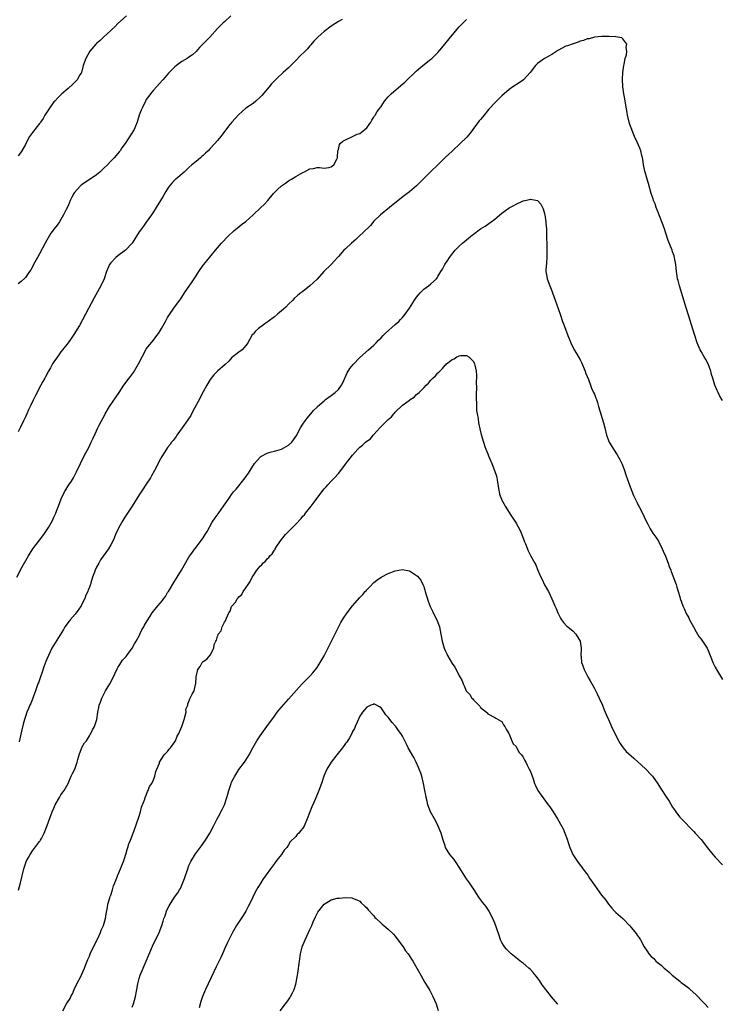
# Model space of a CAD drawing. Units: inches. Extents: x 2640000 to 2643000, y 1518000 to 1519098.
# Drawn here: x 2641661 to 2641859, y 1518265 to 1518542 of the extents above; entities that cross this region are included whole.
import ezdxf

# ---------------------------------------------------------------- set-up
doc = ezdxf.new("R2010")
doc.units = ezdxf.units.IN
doc.header["$MEASUREMENT"] = 0
doc.layers.add('LD26401518_10ft', color=93, linetype='Continuous')

msp = doc.modelspace()

# ---------------------------------------------------------------- linework, layer by layer
at = {"layer": 'LD26401518_10ft'}
for points, elevation in [([(2641691.47, 1518543), (2641689, 1518540.82), (2641688.15, 1518539.85), (2641687.18, 1518539), (2641687.1, 1518538.9), (2641687, 1518538.83), (2641685, 1518536.93), (2641684.02, 1518535.98), (2641683, 1518535.16), (2641682.83, 1518535), (2641681.11, 1518533), (2641679.96, 1518531), (2641679.28, 1518529), (2641678.74, 1518527), (2641678.33, 1518526.33), (2641677.57, 1518525), (2641677, 1518524.41), (2641676.29, 1518523.71), (2641675, 1518522.53), (2641673.26, 1518521), (2641672.12, 1518519.88), (2641671.25, 1518519), (2641671, 1518518.72), (2641669.74, 1518517), (2641669, 1518515.88), (2641668.69, 1518515.31), (2641668.49, 1518515), (2641667.97, 1518514.03), (2641667.24, 1518513), (2641667.15, 1518512.85), (2641667, 1518512.65), (2641665.63, 1518511), (2641665, 1518510.15), (2641664.19, 1518509), (2641663.13, 1518507), (2641663, 1518506.79), (2641662.03, 1518505), (2641661.59, 1518504.41), (2641661, 1518503.6)], 9610), ([(2641720.77, 1518543), (2641719, 1518541.31), (2641718.64, 1518541), (2641717, 1518539.36), (2641714.87, 1518537), (2641711.99, 1518534.01), (2641711, 1518532.91), (2641709.97, 1518532.03), (2641709, 1518531.31), (2641708.51, 1518531), (2641707, 1518530.1), (2641705.49, 1518529), (2641705, 1518528.59), (2641703.21, 1518526.79), (2641702.28, 1518525.72), (2641701.62, 1518525), (2641699, 1518522.06), (2641698.14, 1518521), (2641697.66, 1518520.34), (2641697, 1518519.38), (2641696.78, 1518519), (2641695.8, 1518517), (2641695.57, 1518516.43), (2641695.02, 1518515), (2641694.4, 1518513), (2641693.93, 1518511.93), (2641693.56, 1518511), (2641691.05, 1518507.05), (2641690.13, 1518505.87), (2641689.63, 1518505), (2641689.32, 1518504.68), (2641689, 1518504.26), (2641687.93, 1518503), (2641687, 1518502.05), (2641686.05, 1518501), (2641685, 1518499.97), (2641683.95, 1518499), (2641683, 1518498.27), (2641681.2, 1518497), (2641679.87, 1518496.13), (2641679, 1518495.48), (2641678.7, 1518495.3), (2641678.36, 1518495), (2641676.76, 1518493.24), (2641676.62, 1518493), (2641676.05, 1518491.95), (2641675.62, 1518491), (2641675, 1518489.51), (2641674.47, 1518488.47), (2641673.75, 1518487), (2641673, 1518485.63), (2641672.6, 1518485), (2641671.9, 1518484.1), (2641671.11, 1518483), (2641670.18, 1518481.82), (2641669, 1518479.81), (2641668.56, 1518479), (2641667, 1518475.99), (2641666.41, 1518475), (2641665.3, 1518473), (2641665, 1518472.38), (2641664.49, 1518471.51), (2641664.16, 1518471), (2641663, 1518469.31), (2641662.85, 1518469.15), (2641661.78, 1518468.22), (2641661, 1518467.58)], 9600), ([(2641660.57, 1518385), (2641662.11, 1518387.89), (2641663.82, 1518391), (2641665.09, 1518393), (2641667, 1518395.44), (2641668.2, 1518397), (2641669.5, 1518399), (2641670.59, 1518401), (2641671, 1518401.93), (2641671.35, 1518402.65), (2641671.53, 1518403), (2641671.85, 1518403.85), (2641672.31, 1518405), (2641673.04, 1518407.04), (2641674.02, 1518409), (2641674.4, 1518409.6), (2641675, 1518410.71), (2641675.18, 1518411), (2641675.95, 1518412.05), (2641676.49, 1518413), (2641677.38, 1518414.62), (2641678.49, 1518417), (2641679, 1518418.05), (2641680.01, 1518419.99), (2641680.72, 1518421.28), (2641681.53, 1518423), (2641681.97, 1518423.97), (2641682.64, 1518425.36), (2641683.4, 1518427), (2641683.78, 1518427.78), (2641684.39, 1518429), (2641685.3, 1518430.7), (2641685.47, 1518431), (2641686.69, 1518433), (2641689.32, 1518437), (2641690.66, 1518439), (2641692.15, 1518441), (2641692.53, 1518441.47), (2641693.39, 1518442.61), (2641694.81, 1518445), (2641695.79, 1518447), (2641696.84, 1518449), (2641697, 1518449.25), (2641699, 1518451.73), (2641700, 1518453), (2641700.42, 1518453.58), (2641701.27, 1518455), (2641702.39, 1518457), (2641703, 1518458.12), (2641703.32, 1518458.68), (2641704.95, 1518461), (2641706.41, 1518463), (2641706.67, 1518463.33), (2641707, 1518463.81), (2641707.78, 1518465), (2641709.88, 1518468.12), (2641711, 1518469.84), (2641711.81, 1518471), (2641713, 1518472.77), (2641713.21, 1518473), (2641714.01, 1518473.99), (2641716.45, 1518477), (2641718.12, 1518479), (2641720.04, 1518481), (2641721.57, 1518482.43), (2641722.65, 1518483.35), (2641723, 1518483.6), (2641723.77, 1518484.23), (2641725, 1518485.12), (2641727.05, 1518486.95), (2641729.19, 1518489), (2641730.13, 1518489.87), (2641731.18, 1518491), (2641732.79, 1518493), (2641733, 1518493.28), (2641733.87, 1518494.13), (2641735, 1518495.14), (2641736.11, 1518495.89), (2641737, 1518496.53), (2641737.8, 1518497), (2641739, 1518497.77), (2641741, 1518498.89), (2641741.26, 1518499), (2641743, 1518499.92), (2641744.03, 1518500.03), (2641745, 1518500.26), (2641745.7, 1518500.3), (2641747, 1518500.14), (2641748.31, 1518500.31), (2641749, 1518500.47), (2641749.73, 1518501), (2641750.59, 1518502.59), (2641750.79, 1518503), (2641750.77, 1518503.23), (2641750.9, 1518505), (2641751, 1518505.39), (2641751.28, 1518506.72), (2641751.53, 1518507), (2641752.3, 1518507.7), (2641753, 1518508.08), (2641754.99, 1518508.99), (2641756.33, 1518509.67), (2641757, 1518509.87), (2641758.49, 1518511), (2641759, 1518511.47), (2641759.64, 1518512.36), (2641760.16, 1518513), (2641760.41, 1518513.59), (2641761, 1518514.41), (2641761.21, 1518514.79), (2641761.4, 1518515), (2641761.92, 1518516.08), (2641762.65, 1518517), (2641762.78, 1518517.22), (2641763, 1518517.5), (2641764.01, 1518519), (2641765, 1518520.14), (2641765.81, 1518521), (2641768.61, 1518523.39), (2641769.67, 1518524.33), (2641773, 1518527.51), (2641774.75, 1518529), (2641777, 1518530.77), (2641777.26, 1518531), (2641779, 1518532.69), (2641780.06, 1518533.94), (2641780.9, 1518535), (2641783, 1518537.56), (2641785, 1518539.87), (2641787, 1518541.95)], 9580), ([(2641752.04, 1518541.96), (2641751, 1518541.35), (2641749, 1518540.04), (2641747, 1518538.51), (2641746.16, 1518537.84), (2641745.23, 1518537), (2641744.15, 1518535.85), (2641743.24, 1518534.76), (2641743, 1518534.5), (2641742.3, 1518533.7), (2641741.64, 1518533), (2641740.3, 1518531.7), (2641739, 1518530.36), (2641737, 1518528.34), (2641735.48, 1518527), (2641735, 1518526.54), (2641734.18, 1518525.82), (2641732.21, 1518523.79), (2641731.57, 1518523), (2641731, 1518522.37), (2641729.47, 1518520.53), (2641729, 1518520.05), (2641727.82, 1518519), (2641727, 1518518.31), (2641725, 1518516.98), (2641722.9, 1518515.1), (2641721.95, 1518514.05), (2641721.07, 1518513), (2641720.1, 1518511.9), (2641717.94, 1518509), (2641717, 1518507.85), (2641716.28, 1518507), (2641715, 1518505.67), (2641714.38, 1518505), (2641713.68, 1518504.32), (2641713, 1518503.71), (2641712.64, 1518503.36), (2641712.22, 1518503), (2641711, 1518502), (2641709.83, 1518501), (2641709, 1518500.27), (2641707.6, 1518499), (2641705.28, 1518497), (2641705.13, 1518496.87), (2641704.16, 1518495.84), (2641703.25, 1518494.75), (2641702.47, 1518493.53), (2641701.73, 1518492.27), (2641701, 1518490.98), (2641699.74, 1518489), (2641699, 1518487.77), (2641698.44, 1518487), (2641697, 1518484.92), (2641696.19, 1518483.81), (2641695.32, 1518482.68), (2641695, 1518482.2), (2641694.25, 1518481), (2641693.75, 1518480.25), (2641692.98, 1518479), (2641691.11, 1518477), (2641689, 1518475.47), (2641688.39, 1518475), (2641687, 1518473.48), (2641686.63, 1518473), (2641685.76, 1518471), (2641685.1, 1518469), (2641684.23, 1518467), (2641682.35, 1518463.65), (2641679.91, 1518459), (2641678.17, 1518455.83), (2641676.66, 1518453.34), (2641675.85, 1518452.15), (2641675.01, 1518451), (2641673.47, 1518449), (2641673, 1518448.42), (2641671.99, 1518447), (2641671, 1518445.57), (2641670.65, 1518445), (2641670.06, 1518443.94), (2641669.5, 1518443), (2641668.63, 1518441.37), (2641668.42, 1518441), (2641667.94, 1518440.06), (2641667.35, 1518439), (2641665.86, 1518436.14), (2641665.2, 1518434.8), (2641664.56, 1518433.44), (2641664.36, 1518433), (2641663.91, 1518432.09), (2641663.43, 1518431), (2641663, 1518430.12), (2641662.48, 1518429), (2641661.48, 1518427), (2641661, 1518425.93)], 9590), ([(2641859, 1518434.74), (2641858.87, 1518435), (2641858.15, 1518436.15), (2641857.8, 1518437), (2641857.52, 1518437.52), (2641856.92, 1518439), (2641856.28, 1518441), (2641855.97, 1518442.03), (2641855.78, 1518443), (2641855, 1518445), (2641854.31, 1518446.31), (2641853.92, 1518447), (2641853, 1518448.54), (2641852.77, 1518449), (2641851.92, 1518451), (2641851.25, 1518453), (2641850.26, 1518456.26), (2641850.01, 1518457), (2641848.84, 1518460.84), (2641846.91, 1518467), (2641846.54, 1518468.54), (2641846.39, 1518469), (2641846.25, 1518469.75), (2641846.09, 1518471), (2641846.02, 1518472.02), (2641845.9, 1518473), (2641845.64, 1518474.36), (2641845.53, 1518475), (2641845.42, 1518475.42), (2641845, 1518476.55), (2641844.85, 1518477), (2641843.78, 1518479.78), (2641843, 1518482.1), (2641842.73, 1518483), (2641842, 1518485), (2641841.29, 1518486.71), (2641841.14, 1518487.14), (2641841, 1518487.46), (2641840.57, 1518488.57), (2641840.38, 1518489), (2641840.05, 1518490.05), (2641839.65, 1518491), (2641839.52, 1518491.52), (2641839, 1518492.96), (2641838.2, 1518495.8), (2641837.83, 1518497), (2641837.26, 1518499), (2641837.22, 1518499.22), (2641836.85, 1518501), (2641836.64, 1518502.64), (2641836.55, 1518503), (2641836.36, 1518503.64), (2641836.03, 1518505), (2641835.75, 1518505.75), (2641835, 1518507.42), (2641834.31, 1518509), (2641833.95, 1518509.95), (2641833.5, 1518511), (2641833, 1518512.35), (2641832.78, 1518513), (2641832.32, 1518515), (2641832.2, 1518515.8), (2641831.85, 1518517.85), (2641831.68, 1518519), (2641831.57, 1518519.57), (2641831.33, 1518521), (2641831.02, 1518523), (2641830.87, 1518525.13), (2641830.97, 1518527), (2641831.26, 1518529), (2641831.38, 1518529.38), (2641831.68, 1518531), (2641831.99, 1518531.99), (2641832.1, 1518533), (2641831.93, 1518534.07), (2641832.13, 1518535), (2641831, 1518536.52), (2641830.74, 1518536.74), (2641829.59, 1518537), (2641829, 1518537.09), (2641827.19, 1518537.19), (2641826.84, 1518537.16), (2641825, 1518537.16), (2641823, 1518536.96), (2641821.49, 1518536.51), (2641821, 1518536.45), (2641819.97, 1518536.03), (2641819, 1518535.79), (2641818.45, 1518535.55), (2641817, 1518535.13), (2641815.46, 1518534.54), (2641815, 1518534.39), (2641812.76, 1518533.24), (2641811, 1518532.1), (2641809, 1518530.99), (2641807, 1518529.59), (2641806.49, 1518529), (2641804.97, 1518527), (2641803.04, 1518524.96), (2641801.85, 1518524.15), (2641800.05, 1518523), (2641799, 1518522.22), (2641797, 1518520.48), (2641795.46, 1518519), (2641795, 1518518.53), (2641793.32, 1518516.68), (2641791.51, 1518514.49), (2641791, 1518513.84), (2641790.62, 1518513.38), (2641788.04, 1518509.96), (2641787.15, 1518508.85), (2641785.3, 1518507), (2641783.06, 1518505), (2641780.96, 1518503), (2641778.95, 1518501.05), (2641777, 1518499.12), (2641773.95, 1518496.05), (2641773, 1518495.13), (2641771, 1518493.47), (2641769.57, 1518492.43), (2641767.84, 1518491), (2641765.37, 1518489), (2641762.81, 1518487), (2641761, 1518485.18), (2641760, 1518484), (2641758.02, 1518481.98), (2641756.88, 1518481), (2641755.93, 1518480.07), (2641754.67, 1518479), (2641753, 1518477.41), (2641752.59, 1518477), (2641751, 1518475.26), (2641750.8, 1518475), (2641749.95, 1518474.05), (2641749, 1518473.04), (2641746.96, 1518471), (2641745, 1518468.91), (2641743, 1518467.01), (2641741, 1518465.44), (2641740.47, 1518465), (2641739.63, 1518464.37), (2641738.58, 1518463.42), (2641738.2, 1518463), (2641737, 1518461.84), (2641736.19, 1518461), (2641735.58, 1518460.42), (2641735, 1518459.94), (2641733.93, 1518459), (2641733, 1518458.27), (2641731.31, 1518457), (2641731, 1518456.75), (2641729.96, 1518456.04), (2641728.54, 1518455), (2641727.72, 1518454.28), (2641727, 1518453.43), (2641726.81, 1518453.19), (2641725.56, 1518451), (2641725.34, 1518450.66), (2641725, 1518450.19), (2641723.91, 1518449), (2641723, 1518448.35), (2641721, 1518446.73), (2641720.17, 1518445.83), (2641719.13, 1518444.87), (2641716.99, 1518443.02), (2641716.01, 1518441.99), (2641715, 1518440.66), (2641713.97, 1518439), (2641713, 1518437.21), (2641711.59, 1518434.41), (2641710.54, 1518432.54), (2641709.72, 1518431), (2641709.48, 1518430.52), (2641708.71, 1518429.29), (2641707.09, 1518427), (2641705.61, 1518425), (2641705.36, 1518424.64), (2641704.51, 1518423.49), (2641704.12, 1518423), (2641703.68, 1518422.32), (2641703, 1518421.48), (2641702.63, 1518421), (2641702.02, 1518419.98), (2641701.39, 1518419), (2641701, 1518418.28), (2641699.33, 1518415), (2641698.5, 1518413.5), (2641698.19, 1518413), (2641697, 1518411.21), (2641696.09, 1518409.91), (2641695, 1518408.22), (2641693.03, 1518405), (2641691.75, 1518403), (2641691, 1518401.9), (2641690.42, 1518401), (2641689.25, 1518399), (2641688.34, 1518397), (2641687.97, 1518396.03), (2641687.48, 1518395), (2641687, 1518394.1), (2641686.36, 1518393), (2641684.13, 1518389.87), (2641683.63, 1518389), (2641683, 1518387.83), (2641682.62, 1518387), (2641682.42, 1518386.42), (2641681.88, 1518385), (2641681.44, 1518383.44), (2641681.29, 1518383), (2641681.2, 1518382.8), (2641681, 1518382.18), (2641680.65, 1518381.35), (2641680.57, 1518381), (2641680.03, 1518379.97), (2641679.69, 1518379), (2641679, 1518377.58), (2641678.65, 1518377), (2641678, 1518376), (2641677, 1518374.61), (2641675.6, 1518373), (2641675.34, 1518372.66), (2641674.13, 1518371), (2641673.68, 1518370.32), (2641670.47, 1518365), (2641669.46, 1518363), (2641669, 1518361.97), (2641668.73, 1518361.27), (2641668.2, 1518359.8), (2641667.7, 1518358.3), (2641667.22, 1518357), (2641666.67, 1518355.33), (2641666.52, 1518355), (2641666.2, 1518354.2), (2641665.82, 1518353), (2641664.48, 1518349.52), (2641664.25, 1518349), (2641663.9, 1518348.1), (2641663.44, 1518347), (2641663, 1518345.8), (2641662.73, 1518345), (2641662.36, 1518343.64), (2641661.98, 1518342.02), (2641661.27, 1518338.73)], 9570), ([(2641661.01, 1518296.99), (2641661.61, 1518299), (2641662.55, 1518303), (2641663, 1518304.38), (2641663.24, 1518305), (2641663.86, 1518306.14), (2641664.32, 1518307), (2641665, 1518308.05), (2641667, 1518310.65), (2641667.15, 1518310.85), (2641667.24, 1518311), (2641667.48, 1518311.48), (2641668.31, 1518313), (2641669.15, 1518315.15), (2641670.56, 1518319), (2641671, 1518320.07), (2641671.41, 1518321), (2641672.55, 1518323), (2641673, 1518323.73), (2641673.89, 1518325), (2641675.03, 1518327), (2641675.6, 1518328.4), (2641675.91, 1518329), (2641676.24, 1518329.76), (2641676.85, 1518331), (2641677.54, 1518333), (2641677.76, 1518333.76), (2641678.08, 1518335), (2641678.8, 1518336.8), (2641678.9, 1518337.1), (2641679.61, 1518338.39), (2641680.13, 1518339), (2641681, 1518340.42), (2641681.21, 1518340.79), (2641681.38, 1518341), (2641681.91, 1518342.09), (2641682.42, 1518343), (2641683, 1518344.65), (2641683.1, 1518345), (2641683.39, 1518347), (2641683.68, 1518348.32), (2641683.76, 1518349), (2641684.11, 1518349.89), (2641684.49, 1518351), (2641685.56, 1518353), (2641686.73, 1518355), (2641687.79, 1518357), (2641688.18, 1518357.82), (2641688.8, 1518359.2), (2641689, 1518359.59), (2641689.52, 1518360.48), (2641690.34, 1518361.66), (2641691.29, 1518362.71), (2641691.54, 1518363), (2641693.05, 1518365), (2641693.71, 1518366.29), (2641694.14, 1518367), (2641695.13, 1518368.87), (2641695.21, 1518369), (2641695.78, 1518370.22), (2641696.26, 1518371), (2641696.49, 1518371.51), (2641697.22, 1518372.78), (2641698.05, 1518374.05), (2641698.65, 1518375), (2641700.26, 1518377), (2641701.53, 1518378.47), (2641701.9, 1518379), (2641702.38, 1518379.62), (2641703, 1518380.68), (2641703.21, 1518381), (2641705, 1518384), (2641705.64, 1518385), (2641706.88, 1518387), (2641709, 1518390.65), (2641709.22, 1518391), (2641709.98, 1518392.02), (2641710.67, 1518393), (2641710.82, 1518393.18), (2641713, 1518396.12), (2641713.58, 1518397), (2641714.12, 1518397.88), (2641715.55, 1518400.45), (2641716.33, 1518401.67), (2641717.18, 1518402.82), (2641718.04, 1518404.04), (2641718.75, 1518405), (2641719.66, 1518406.34), (2641720.46, 1518407.54), (2641721, 1518408.3), (2641721.55, 1518409), (2641722.23, 1518409.77), (2641724.76, 1518413), (2641725.71, 1518414.29), (2641727.43, 1518417), (2641729, 1518418.82), (2641729.22, 1518419), (2641731, 1518419.9), (2641731.8, 1518420.2), (2641733, 1518420.5), (2641735, 1518421.05), (2641737, 1518422.19), (2641737.9, 1518423), (2641739.34, 1518425), (2641739.85, 1518426.15), (2641740.4, 1518427), (2641741, 1518428.11), (2641741.64, 1518429), (2641742.2, 1518429.8), (2641743.31, 1518431), (2641744.06, 1518431.94), (2641745, 1518432.83), (2641745.17, 1518433), (2641747, 1518434.65), (2641747.17, 1518434.83), (2641747.43, 1518435), (2641749, 1518436.14), (2641750.1, 1518437), (2641751, 1518437.83), (2641751.85, 1518439), (2641752.26, 1518439.74), (2641753.51, 1518442.49), (2641754.27, 1518443.73), (2641755.14, 1518444.86), (2641757, 1518446.82), (2641759.44, 1518449), (2641761, 1518450.32), (2641761.32, 1518450.68), (2641761.64, 1518451), (2641762.3, 1518451.7), (2641763, 1518452.38), (2641763.58, 1518453), (2641764.28, 1518453.72), (2641767, 1518456.11), (2641767.99, 1518457), (2641768.49, 1518457.51), (2641769, 1518458.07), (2641769.82, 1518459), (2641771, 1518460.69), (2641772.45, 1518463), (2641773, 1518463.76), (2641773.54, 1518464.46), (2641774.02, 1518465), (2641775, 1518466.01), (2641776.37, 1518467), (2641777, 1518467.55), (2641778.57, 1518469), (2641778.77, 1518469.23), (2641779, 1518469.6), (2641779.81, 1518471), (2641780.27, 1518471.73), (2641780.98, 1518473), (2641781.79, 1518474.21), (2641782.29, 1518475), (2641783.89, 1518477), (2641785, 1518478.14), (2641785.89, 1518479), (2641787, 1518479.95), (2641787.6, 1518480.4), (2641788.3, 1518481), (2641789, 1518481.56), (2641791, 1518483), (2641792.26, 1518483.74), (2641793.99, 1518485), (2641795, 1518485.79), (2641795.7, 1518486.3), (2641796.46, 1518487), (2641797, 1518487.44), (2641799, 1518488.91), (2641800.38, 1518489.62), (2641801, 1518490), (2641802.81, 1518490.81), (2641803, 1518490.88), (2641803.48, 1518491), (2641804.72, 1518491.28), (2641805, 1518491.4), (2641807, 1518491.04), (2641807.97, 1518489.97), (2641808.63, 1518488.63), (2641809, 1518487.37), (2641809.09, 1518487), (2641809.36, 1518485), (2641809.37, 1518484.63), (2641809.5, 1518483), (2641809.57, 1518481.57), (2641809.58, 1518481), (2641809.63, 1518478.37), (2641809.64, 1518476.36), (2641809.61, 1518475), (2641809.5, 1518473.5), (2641809.39, 1518471.39), (2641809.39, 1518471), (2641809.6, 1518469.6), (2641809.72, 1518469), (2641810.44, 1518467), (2641811, 1518465.6), (2641811.26, 1518465), (2641812, 1518463), (2641813.35, 1518459), (2641814.07, 1518457), (2641814.33, 1518456.33), (2641815.56, 1518453), (2641816.36, 1518451), (2641817.36, 1518449), (2641818, 1518448), (2641819, 1518446.14), (2641819.41, 1518445.41), (2641820.42, 1518443), (2641820.54, 1518442.54), (2641821, 1518441.47), (2641821.32, 1518440.68), (2641821.95, 1518439), (2641822.21, 1518438.21), (2641822.79, 1518437), (2641823, 1518436.5), (2641823.4, 1518435.4), (2641823.56, 1518435), (2641823.84, 1518434.16), (2641824.2, 1518433), (2641825.58, 1518428.42), (2641825.98, 1518427), (2641826.45, 1518425), (2641827.14, 1518423), (2641828.35, 1518421), (2641829.44, 1518419.44), (2641830.16, 1518418.16), (2641830.7, 1518417), (2641830.78, 1518416.78), (2641831.44, 1518415), (2641831.81, 1518413.81), (2641832.83, 1518411.17), (2641834, 1518408), (2641834.65, 1518406.65), (2641835, 1518405.98), (2641835.31, 1518405.31), (2641835.5, 1518405), (2641836.56, 1518403), (2641837, 1518402.02), (2641837.49, 1518401), (2641838.02, 1518399.98), (2641838.48, 1518399), (2641838.66, 1518398.66), (2641839, 1518398.14), (2641839.42, 1518397.42), (2641840.25, 1518396.25), (2641841, 1518395.11), (2641842.02, 1518393), (2641842.35, 1518392.36), (2641843, 1518390.9), (2641843.73, 1518389), (2641844.06, 1518388.06), (2641844.46, 1518387), (2641844.59, 1518386.59), (2641845.96, 1518383), (2641846.23, 1518382.23), (2641846.6, 1518381), (2641847, 1518379.46), (2641847.13, 1518379), (2641847.86, 1518377), (2641848.23, 1518376.23), (2641848.84, 1518374.84), (2641849.54, 1518373.54), (2641849.79, 1518373), (2641850.83, 1518371), (2641851.61, 1518369.61), (2641852, 1518369), (2641852.37, 1518368.37), (2641853, 1518367.54), (2641853.38, 1518367), (2641854.68, 1518365), (2641855, 1518364.36), (2641855.41, 1518363.41), (2641855.93, 1518362.07), (2641856.33, 1518361), (2641857, 1518359.73), (2641857.23, 1518359.23), (2641857.35, 1518359), (2641859, 1518356.22)], 9560), ([(2641673.48, 1518263), (2641674.54, 1518265), (2641674.71, 1518265.29), (2641675.54, 1518266.46), (2641675.78, 1518267), (2641676.2, 1518267.8), (2641676.75, 1518269), (2641677.68, 1518271), (2641678.46, 1518272.46), (2641679.62, 1518275), (2641679.96, 1518276.04), (2641680.36, 1518277), (2641680.53, 1518277.47), (2641681, 1518278.41), (2641681.23, 1518279), (2641682.15, 1518281), (2641683.33, 1518283.33), (2641684.08, 1518285), (2641684.3, 1518285.7), (2641685, 1518286.98), (2641685.53, 1518289), (2641685.7, 1518290.3), (2641686.08, 1518292.08), (2641686.19, 1518293), (2641686.76, 1518294.76), (2641686.84, 1518295.16), (2641687, 1518295.53), (2641687.51, 1518297), (2641687.79, 1518298.21), (2641688.18, 1518299), (2641688.88, 1518300.88), (2641688.93, 1518301.07), (2641689, 1518301.21), (2641689.7, 1518303), (2641690.32, 1518304.32), (2641690.58, 1518305), (2641690.66, 1518305.34), (2641691, 1518306.18), (2641691.18, 1518306.82), (2641691.25, 1518307), (2641691.57, 1518308.43), (2641691.79, 1518309), (2641692.04, 1518309.96), (2641692.51, 1518311), (2641693, 1518312.23), (2641693.19, 1518312.81), (2641693.3, 1518313), (2641693.49, 1518313.49), (2641695, 1518317.76), (2641695.27, 1518318.73), (2641695.36, 1518319), (2641695.68, 1518320.32), (2641696.56, 1518322.56), (2641696.67, 1518323), (2641697, 1518323.72), (2641697.32, 1518324.68), (2641697.56, 1518325), (2641697.88, 1518326.12), (2641698.57, 1518327), (2641699, 1518328.02), (2641699.4, 1518329), (2641699.67, 1518330.33), (2641699.98, 1518331), (2641700.67, 1518332.67), (2641700.75, 1518333), (2641702.03, 1518335), (2641703, 1518336.01), (2641703.4, 1518336.6), (2641703.77, 1518337), (2641705, 1518338.71), (2641705.16, 1518339), (2641705.7, 1518340.3), (2641706.1, 1518341), (2641706.97, 1518342.97), (2641707.61, 1518345), (2641707.97, 1518345.97), (2641708.17, 1518347), (2641708.15, 1518347.85), (2641708.67, 1518349), (2641708.65, 1518349.35), (2641709, 1518350.07), (2641709.19, 1518350.81), (2641709.37, 1518351), (2641709.87, 1518352.13), (2641710.44, 1518353), (2641710.79, 1518354.79), (2641710.89, 1518355), (2641710.99, 1518356.99), (2641711.52, 1518359), (2641712.11, 1518359.89), (2641712.75, 1518361), (2641713, 1518361.33), (2641714.02, 1518361.98), (2641715, 1518363.06), (2641715.94, 1518365), (2641716.12, 1518366.12), (2641716.51, 1518367), (2641716.74, 1518367.26), (2641717, 1518368.46), (2641717.18, 1518368.82), (2641717.19, 1518369), (2641718.06, 1518369.94), (2641718.31, 1518371), (2641719, 1518372.32), (2641719.3, 1518372.7), (2641719.35, 1518373), (2641719.51, 1518373.51), (2641720.25, 1518375), (2641720.55, 1518375.45), (2641721, 1518376.74), (2641721.14, 1518377), (2641722.07, 1518377.94), (2641722.6, 1518379), (2641722.81, 1518379.19), (2641723, 1518379.48), (2641723.84, 1518380.16), (2641724.26, 1518381), (2641725, 1518382.04), (2641725.62, 1518383), (2641726.21, 1518383.79), (2641726.75, 1518385), (2641727, 1518385.42), (2641728.06, 1518387), (2641729, 1518388.09), (2641729.49, 1518388.51), (2641729.8, 1518389), (2641730.47, 1518389.53), (2641731, 1518390.19), (2641731.46, 1518390.54), (2641731.73, 1518391), (2641732.39, 1518391.61), (2641733, 1518392.64), (2641733.19, 1518392.81), (2641733.28, 1518393), (2641733.7, 1518393.7), (2641734.58, 1518395), (2641735, 1518395.58), (2641736.12, 1518397), (2641738.09, 1518399), (2641738.57, 1518399.43), (2641739, 1518399.96), (2641740.51, 1518401.49), (2641741, 1518402.16), (2641741.46, 1518402.54), (2641741.76, 1518403), (2641743.34, 1518405), (2641744.17, 1518406.17), (2641746.31, 1518409), (2641747, 1518409.83), (2641747.59, 1518410.41), (2641748, 1518411), (2641749, 1518412.03), (2641749.91, 1518413), (2641751, 1518414.22), (2641752.26, 1518415.74), (2641753, 1518416.78), (2641755, 1518419.35), (2641756.44, 1518421), (2641757, 1518421.56), (2641757.83, 1518422.17), (2641758.68, 1518423), (2641759, 1518423.25), (2641760.01, 1518423.99), (2641760.83, 1518425), (2641761, 1518425.15), (2641762.69, 1518427), (2641764.82, 1518429.18), (2641765, 1518429.38), (2641765.91, 1518430.09), (2641766.6, 1518431), (2641766.79, 1518431.21), (2641767, 1518431.48), (2641769, 1518433.44), (2641769.94, 1518434.06), (2641771, 1518434.87), (2641771.09, 1518434.91), (2641771.2, 1518435), (2641772.29, 1518435.71), (2641773, 1518436.39), (2641773.71, 1518437), (2641775, 1518438.34), (2641775.66, 1518439), (2641776.39, 1518439.61), (2641777, 1518440.41), (2641777.59, 1518441), (2641778.35, 1518441.65), (2641779, 1518442.5), (2641779.29, 1518442.71), (2641779.51, 1518443), (2641780.29, 1518443.71), (2641781, 1518444.64), (2641781.23, 1518444.77), (2641781.44, 1518445), (2641783, 1518446.3), (2641783.55, 1518446.45), (2641784.36, 1518447), (2641784.82, 1518447.18), (2641785, 1518447.33), (2641785.43, 1518447.43), (2641787, 1518447.42), (2641787.69, 1518447), (2641789, 1518445.74), (2641789.24, 1518445.24), (2641789.32, 1518445), (2641789.37, 1518444.63), (2641789.76, 1518443), (2641789.87, 1518441.87), (2641789.83, 1518441), (2641789.75, 1518440.25), (2641789.82, 1518437.82), (2641789.76, 1518437), (2641789.79, 1518435.79), (2641789.77, 1518435), (2641789.82, 1518434.18), (2641789.83, 1518433), (2641789.89, 1518431.89), (2641790.04, 1518431), (2641790.3, 1518429.7), (2641790.45, 1518428.45), (2641790.8, 1518426.8), (2641791.16, 1518425.16), (2641791.79, 1518423), (2641792.24, 1518421.76), (2641792.49, 1518421), (2641793, 1518419.68), (2641793.19, 1518419.19), (2641793.53, 1518418.47), (2641794.15, 1518417), (2641794.95, 1518415.05), (2641795.45, 1518413.45), (2641795.55, 1518413), (2641795.63, 1518412.37), (2641796.03, 1518409.97), (2641796.18, 1518409), (2641796.34, 1518408.34), (2641796.84, 1518407), (2641796.89, 1518406.89), (2641797.6, 1518405.6), (2641797.95, 1518405), (2641799.55, 1518402.45), (2641801, 1518400.25), (2641802.11, 1518398.11), (2641802.7, 1518396.7), (2641803.36, 1518395), (2641803.64, 1518394.36), (2641804.4, 1518392.4), (2641805, 1518391.16), (2641806.24, 1518389), (2641806.5, 1518388.5), (2641807, 1518387.19), (2641807.69, 1518385.69), (2641807.94, 1518385), (2641808.33, 1518384.33), (2641809, 1518382.91), (2641810.09, 1518381), (2641811, 1518378.88), (2641811.85, 1518377), (2641812.23, 1518376.23), (2641812.73, 1518375), (2641812.83, 1518374.83), (2641813, 1518374.44), (2641813.49, 1518373.49), (2641813.78, 1518373), (2641814.31, 1518372.31), (2641815.25, 1518371.25), (2641815.51, 1518371), (2641817, 1518369.82), (2641817.82, 1518369), (2641818.97, 1518367), (2641819.24, 1518365), (2641819.25, 1518364.75), (2641819.23, 1518363), (2641819.27, 1518362.73), (2641819.41, 1518361), (2641819.65, 1518360.35), (2641820.09, 1518359), (2641821.16, 1518357), (2641821.83, 1518355.83), (2641822.53, 1518354.53), (2641823, 1518353.72), (2641823.8, 1518352.2), (2641824.39, 1518351), (2641825.24, 1518349), (2641825.73, 1518347.73), (2641826.02, 1518347), (2641826.34, 1518346.34), (2641826.93, 1518345), (2641827.85, 1518343), (2641829.51, 1518339.51), (2641830.22, 1518338.22), (2641831.09, 1518337), (2641831.98, 1518335.98), (2641834.07, 1518334.07), (2641835.33, 1518333), (2641836.18, 1518332.18), (2641837.49, 1518331), (2641839, 1518329.42), (2641839.37, 1518329), (2641840.88, 1518326.88), (2641841.61, 1518325.61), (2641843.18, 1518323.18), (2641843.99, 1518321.99), (2641845, 1518320.32), (2641845.52, 1518319.52), (2641845.87, 1518319), (2641846.35, 1518318.35), (2641847, 1518317.5), (2641847.46, 1518317), (2641851, 1518313.42), (2641851.39, 1518313), (2641853, 1518311.19), (2641854.82, 1518308.82), (2641856.32, 1518307), (2641857, 1518306.27), (2641859, 1518304.08)], 9550), ([(2641693, 1518264.06), (2641693.39, 1518265), (2641693.98, 1518267), (2641694.3, 1518269), (2641694.6, 1518270.6), (2641694.66, 1518271), (2641695, 1518272.12), (2641695.29, 1518273), (2641696.38, 1518275.62), (2641697, 1518277), (2641698.78, 1518281.22), (2641699.61, 1518283), (2641700.22, 1518284.22), (2641700.59, 1518285), (2641701.33, 1518287), (2641701.73, 1518288.27), (2641701.94, 1518289), (2641702.26, 1518289.74), (2641702.68, 1518291), (2641703, 1518291.68), (2641703.45, 1518292.55), (2641703.66, 1518293), (2641704.93, 1518295), (2641705.82, 1518296.18), (2641706.29, 1518297), (2641706.57, 1518297.43), (2641707, 1518298.37), (2641707.22, 1518298.78), (2641707.76, 1518300.24), (2641708.65, 1518303), (2641709, 1518303.9), (2641709.51, 1518305), (2641710.82, 1518307.18), (2641712.53, 1518309.47), (2641713.6, 1518311), (2641714.83, 1518313), (2641715.89, 1518315), (2641716.89, 1518317), (2641717.66, 1518318.34), (2641717.97, 1518319), (2641718.33, 1518319.67), (2641718.94, 1518321), (2641719.66, 1518323), (2641719.94, 1518323.94), (2641720.18, 1518325), (2641720.83, 1518327), (2641721, 1518327.36), (2641721.85, 1518329), (2641723, 1518330.9), (2641724.61, 1518333), (2641725, 1518333.57), (2641725.89, 1518335), (2641726.92, 1518337), (2641727.68, 1518338.32), (2641728.05, 1518339), (2641728.45, 1518339.55), (2641729, 1518340.39), (2641730.92, 1518343), (2641733, 1518345.94), (2641733.8, 1518347), (2641734.35, 1518347.65), (2641735, 1518348.48), (2641737, 1518350.67), (2641739.95, 1518354.05), (2641740.85, 1518355), (2641743, 1518357.18), (2641743.87, 1518358.13), (2641745, 1518359.56), (2641745.93, 1518361), (2641747, 1518362.9), (2641750.35, 1518369.65), (2641751.74, 1518372.26), (2641752.47, 1518373.53), (2641753.47, 1518375), (2641755, 1518376.94), (2641757, 1518379.27), (2641757.86, 1518380.14), (2641758.57, 1518381), (2641758.79, 1518381.21), (2641759, 1518381.5), (2641759.79, 1518382.21), (2641761, 1518383.54), (2641761.82, 1518384.18), (2641763, 1518385.03), (2641765, 1518386.04), (2641767, 1518386.82), (2641769, 1518387.18), (2641771, 1518386.78), (2641773, 1518385.53), (2641773.29, 1518385.29), (2641774.17, 1518384.17), (2641774.76, 1518383), (2641775, 1518382.38), (2641775.35, 1518381.35), (2641775.43, 1518381), (2641776.23, 1518378.23), (2641776.81, 1518376.81), (2641777.44, 1518375.44), (2641777.68, 1518375), (2641778.66, 1518373), (2641779.41, 1518371), (2641779.86, 1518369), (2641780.21, 1518367), (2641780.74, 1518365), (2641781, 1518364.39), (2641781.48, 1518363.48), (2641781.69, 1518363), (2641783, 1518360.73), (2641783.73, 1518359.73), (2641784.14, 1518359), (2641785, 1518357.3), (2641785.18, 1518357), (2641785.82, 1518355.82), (2641786.1, 1518355), (2641786.42, 1518354.42), (2641786.99, 1518353), (2641787.97, 1518351.97), (2641788.58, 1518351), (2641788.79, 1518350.79), (2641789, 1518350.47), (2641790.77, 1518348.77), (2641791, 1518348.39), (2641792.63, 1518347), (2641792.81, 1518346.81), (2641793, 1518346.55), (2641795, 1518345.53), (2641795.31, 1518345.31), (2641795.95, 1518345), (2641796.6, 1518344.59), (2641797, 1518344.38), (2641797.49, 1518343.49), (2641797.82, 1518343), (2641798.21, 1518342.21), (2641798.91, 1518341), (2641799, 1518340.87), (2641799.78, 1518339), (2641800.15, 1518338.15), (2641801, 1518337.34), (2641801.11, 1518337.11), (2641801.2, 1518337), (2641801.8, 1518335.8), (2641802.54, 1518335), (2641802.71, 1518334.71), (2641803, 1518334.39), (2641803.44, 1518333.44), (2641803.7, 1518333), (2641804.1, 1518332.1), (2641804.7, 1518331), (2641805, 1518330.34), (2641805.77, 1518328.23), (2641806.19, 1518327), (2641806.42, 1518326.42), (2641807.13, 1518325), (2641808.51, 1518323), (2641810.05, 1518321), (2641810.44, 1518320.44), (2641811, 1518319.6), (2641811.43, 1518319), (2641812.66, 1518317), (2641813, 1518316.36), (2641813.51, 1518315.51), (2641814.18, 1518314.18), (2641814.69, 1518313), (2641815.33, 1518311.33), (2641815.64, 1518310.36), (2641816.09, 1518309), (2641816.96, 1518306.96), (2641818.21, 1518305), (2641819, 1518303.97), (2641819.44, 1518303.44), (2641819.75, 1518303), (2641821.15, 1518301.15), (2641821.67, 1518300.33), (2641823, 1518298.33), (2641825, 1518295.55), (2641826.18, 1518294.18), (2641827, 1518292.97), (2641827.92, 1518291.92), (2641828.69, 1518291), (2641829, 1518290.67), (2641831, 1518288.99), (2641833, 1518286.91), (2641834.72, 1518284.72), (2641835, 1518284.29), (2641835.57, 1518283.57), (2641835.95, 1518283), (2641836.96, 1518281), (2641837.8, 1518279.8), (2641838.3, 1518279), (2641839, 1518278.28), (2641839.68, 1518277.68), (2641840.33, 1518277), (2641841, 1518276.43), (2641841.82, 1518275.82), (2641842.65, 1518275), (2641843, 1518274.69), (2641843.95, 1518273.95), (2641844.88, 1518273), (2641847, 1518271.31), (2641847.18, 1518271.18), (2641847.38, 1518271), (2641848.33, 1518270.33), (2641849.48, 1518269.48), (2641849.95, 1518269), (2641851.57, 1518267.57), (2641852.06, 1518267), (2641853, 1518266.04), (2641854.07, 1518265), (2641855, 1518263.94)], 9540), ([(2641812.77, 1518264.77), (2641812.6, 1518265), (2641810.95, 1518266.95), (2641809.33, 1518269), (2641808.35, 1518270.34), (2641807.53, 1518271.53), (2641807, 1518272.24), (2641805.78, 1518273.78), (2641805, 1518274.62), (2641804.61, 1518275), (2641803, 1518276.37), (2641802.15, 1518277), (2641801.52, 1518277.52), (2641801, 1518277.89), (2641799.62, 1518279), (2641799, 1518279.61), (2641798.32, 1518280.32), (2641797.73, 1518281), (2641797.44, 1518281.44), (2641797, 1518282.25), (2641796.63, 1518283), (2641796.2, 1518284.2), (2641795.39, 1518286.61), (2641795, 1518287.64), (2641794.45, 1518289), (2641793.82, 1518290.18), (2641793.41, 1518291), (2641792.45, 1518292.45), (2641791.99, 1518293), (2641791.58, 1518293.58), (2641791, 1518294.32), (2641790.72, 1518294.72), (2641790.51, 1518295), (2641789.21, 1518297), (2641787.84, 1518299), (2641787, 1518300.1), (2641785.89, 1518301.89), (2641785.15, 1518303.15), (2641783.94, 1518305), (2641783.56, 1518305.56), (2641783, 1518306.19), (2641782.39, 1518307), (2641781.18, 1518309), (2641781, 1518309.45), (2641780.49, 1518311), (2641779.89, 1518313), (2641779.07, 1518315), (2641778.37, 1518316.37), (2641776.96, 1518319), (2641776.17, 1518321), (2641776.01, 1518322.01), (2641775.7, 1518323), (2641775.64, 1518323.64), (2641775.35, 1518325), (2641774.97, 1518326.97), (2641774.45, 1518329), (2641774.16, 1518329.84), (2641773.74, 1518331), (2641773.51, 1518331.51), (2641772.88, 1518333), (2641772.26, 1518334.26), (2641770.67, 1518337), (2641770.36, 1518337.64), (2641769, 1518340.27), (2641768.59, 1518341), (2641767.92, 1518341.92), (2641767.17, 1518343), (2641767, 1518343.21), (2641766.11, 1518344.11), (2641765.44, 1518345), (2641765.25, 1518345.25), (2641765, 1518345.6), (2641764.31, 1518346.31), (2641763, 1518348.22), (2641762.55, 1518348.55), (2641761.74, 1518349), (2641761, 1518349.38), (2641760.77, 1518349.23), (2641760.18, 1518349), (2641759.4, 1518348.6), (2641759, 1518348.47), (2641758.35, 1518347.65), (2641757.78, 1518347), (2641757, 1518345.9), (2641756.25, 1518344.25), (2641755.73, 1518343), (2641755.54, 1518342.47), (2641755, 1518341.56), (2641754.76, 1518341), (2641754.18, 1518339.82), (2641753.36, 1518338.64), (2641753, 1518338.2), (2641752.13, 1518337), (2641750.57, 1518335), (2641748.97, 1518333), (2641747.74, 1518331), (2641746.94, 1518329), (2641746.27, 1518327), (2641745.5, 1518325), (2641744.44, 1518322.44), (2641743.57, 1518320.43), (2641742.25, 1518317), (2641741.37, 1518315), (2641741, 1518314.38), (2641740.39, 1518313.61), (2641739.85, 1518313), (2641739.43, 1518312.57), (2641739, 1518312.05), (2641737.49, 1518310.51), (2641737, 1518309.74), (2641736.47, 1518309), (2641735.81, 1518308.19), (2641735.06, 1518307), (2641734.1, 1518305.9), (2641733.45, 1518305), (2641733, 1518304.44), (2641731.91, 1518303), (2641730.69, 1518301.31), (2641730.5, 1518301), (2641729.87, 1518300.13), (2641729.17, 1518299), (2641728.33, 1518297.67), (2641727.63, 1518296.37), (2641726.93, 1518295), (2641725.98, 1518293), (2641725.68, 1518292.32), (2641725, 1518291.03), (2641724.21, 1518289.79), (2641723.65, 1518289), (2641722.33, 1518287), (2641721.2, 1518285), (2641720.46, 1518283.54), (2641719.8, 1518282.2), (2641719.18, 1518280.82), (2641718.41, 1518279), (2641717.96, 1518278.04), (2641717.31, 1518276.69), (2641716.63, 1518275.37), (2641715.94, 1518273.94), (2641713.61, 1518269), (2641712.79, 1518267), (2641712.34, 1518265.66), (2641711.85, 1518263.85)], 9530), ([(2641734.6, 1518263), (2641736.11, 1518265), (2641736.52, 1518265.48), (2641737, 1518266.11), (2641737.37, 1518266.63), (2641737.58, 1518267), (2641738.1, 1518268.1), (2641738.56, 1518269), (2641739, 1518270.46), (2641739.14, 1518271), (2641739.5, 1518273), (2641739.59, 1518273.59), (2641740.05, 1518277), (2641740.36, 1518279), (2641740.87, 1518281), (2641741.68, 1518283), (2641742.63, 1518285), (2641743, 1518285.86), (2641743.52, 1518287), (2641743.94, 1518288.06), (2641744.54, 1518289.46), (2641745, 1518290.43), (2641745.23, 1518290.77), (2641747, 1518293.01), (2641749, 1518294.25), (2641750.66, 1518294.66), (2641751, 1518294.72), (2641751.29, 1518294.71), (2641753, 1518294.88), (2641754.77, 1518294.77), (2641755, 1518294.72), (2641756.21, 1518294.21), (2641757, 1518293.86), (2641757.4, 1518293.4), (2641758.42, 1518292.42), (2641759, 1518291.97), (2641759.39, 1518291.39), (2641761, 1518289.7), (2641761.3, 1518289.3), (2641761.64, 1518289), (2641763, 1518287.7), (2641763.34, 1518287.34), (2641763.8, 1518287), (2641765, 1518286.01), (2641766.53, 1518284.53), (2641767, 1518284.01), (2641767.77, 1518283), (2641769.2, 1518281), (2641769.91, 1518279.91), (2641770.59, 1518279), (2641771.58, 1518277.58), (2641771.92, 1518277), (2641772.35, 1518276.35), (2641774.2, 1518273), (2641775.34, 1518271), (2641775.96, 1518269.96), (2641776.69, 1518268.69), (2641777.6, 1518267), (2641778.04, 1518266.04), (2641778.48, 1518265), (2641779.09, 1518263.09)], 9520)]:
    msp.add_lwpolyline(points, dxfattribs=dict(at, elevation=elevation))

doc.saveas('drawing.dxf')
